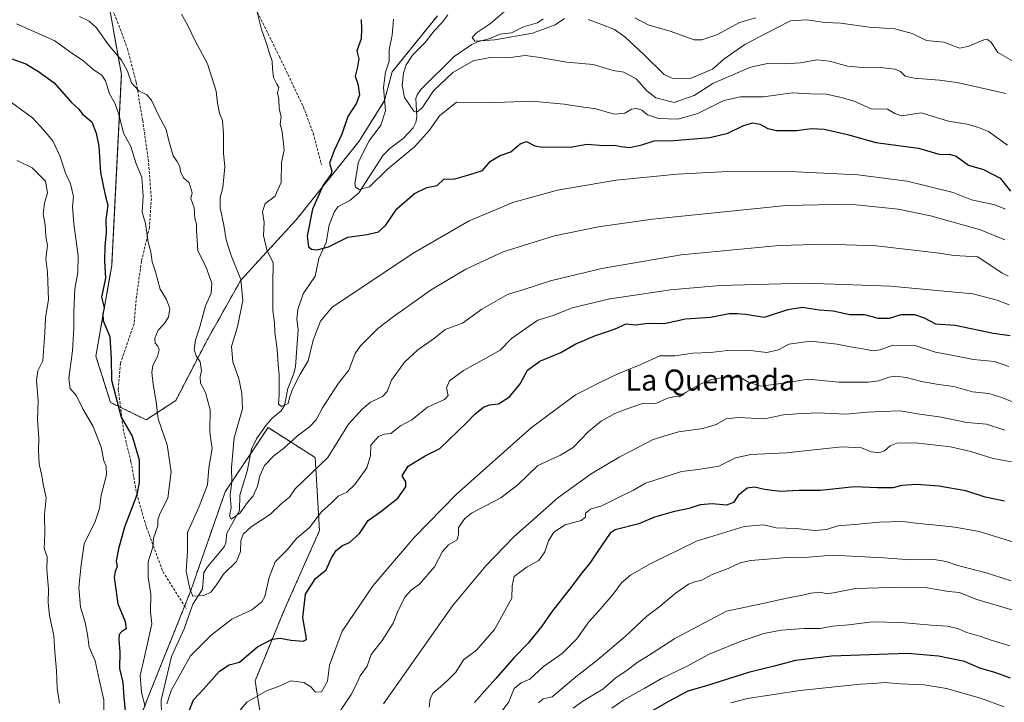
# Model space of a CAD drawing. Units: metres. Extents: x 624629 to 628086, y 4722614 to 4724989.
# Drawn here: x 627154 to 627528, y 4723837 to 4724097 of the extents above; entities that cross this region are included whole.
import ezdxf
from ezdxf.enums import TextEntityAlignment as Align

# ---------------------------------------------------------------- set-up
doc = ezdxf.new("R2010")
doc.units = ezdxf.units.M
doc.header["$MEASUREMENT"] = 0
doc.linetypes.add('TRAZOS', pattern=[0.75, 0.5, -0.25])
doc.linetypes.add('TRAZOSX2', pattern=[1.5, 1, -0.5])
for name, color, linetype, lineweight in [('Arbolado forestal', 92, 'TRAZOS', 0), ('Arbolado forestal CxS', 92, 'Continuous', 0), ('Corriente natural lineal', 142, 'Continuous', 13), ('Curva de nivel maestra', 36, 'Continuous', 30), ('Curva de nivel normal', 36, 'Continuous', 0), ('Senda', 19, 'TRAZOSX2', 0), ('Texto cartográfico', 19, 'Continuous', 0)]:
    doc.layers.add(name, color=color, linetype=linetype, lineweight=lineweight)
doc.styles.add('Arial', font='arial.ttf', dxfattribs={"height": 0.2})

# ---------------------------------------------------------------- blocks, each defined once
blk = doc.blocks.new('*U169')
at = {"layer": 'Curva de nivel normal', "color": 36, "linetype": 'Continuous', "lineweight": 0}
blk.add_polyline3d([(627531.84, 4723872.24, 815), (627517.27, 4723876.56, 815), (627511.12, 4723879.06, 815), (627506.89, 4723879.5, 815), (627498.08, 4723881.02, 815), (627489.2, 4723881.14, 815), (627471.52, 4723880.66, 815), (627463.21, 4723878.97, 815), (627460.54, 4723878.66, 815), (627458.21, 4723879.27, 815), (627454.64, 4723878.86, 815), (627450.95, 4723877.92, 815), (627445.94, 4723877.13, 815), (627436.92, 4723875.08, 815), (627422.54, 4723871.96, 815), (627402.88, 4723861.58, 815), (627393.55, 4723855.47, 815), (627388.59, 4723852.43, 815), (627384.7, 4723849.42, 815), (627380.59, 4723846.76, 815), (627375.57, 4723842.4, 815), (627367.87, 4723837.77, 815), (627364.26, 4723835.18, 815)], dxfattribs=at)
blk = doc.blocks.new('*U173')
at = {"layer": 'Curva de nivel normal', "color": 36, "linetype": 'Continuous', "lineweight": 0}
for points in [[(627529.81, 4723965.07, 780), (627524.38, 4723966.98, 780), (627516.4, 4723967.66, 780), (627508.01, 4723969.41, 780), (627501.98, 4723970.54, 780), (627494.26, 4723973.04, 780), (627485.8, 4723973.15, 780), (627480.93, 4723971.42, 780), (627478.2, 4723971.04, 780), (627474.37, 4723971.74, 780), (627469.61, 4723972.48, 780), (627464.54, 4723973.51, 780), (627454.45, 4723974.67, 780), (627446.18, 4723973.51, 780), (627442.28, 4723971.35, 780), (627437.87, 4723970.42, 780), (627430.54, 4723971.21, 780), (627422.87, 4723971.14, 780), (627416.42, 4723970.41, 780), (627409.72, 4723970.07, 780), (627402.91, 4723969.16, 780), (627397.15, 4723969.05, 780), (627390.03, 4723965.77, 780), (627381.22, 4723962.26, 780), (627373.88, 4723958.76, 780), (627365.15, 4723954.34, 780), (627348.28, 4723941.69, 780), (627319.91, 4723916.48, 780), (627303.8, 4723899.99, 780), (627288.29, 4723881.72, 780), (627276.44, 4723864.46, 780), (627271.64, 4723851.48, 780), (627270.82, 4723845.38, 780), (627268.63, 4723841.32, 780), (627266.31, 4723841.16, 780), (627264.5, 4723843.19, 780), (627261.9, 4723844.88, 780), (627256.97, 4723845.52, 780), (627252.84, 4723843.56, 780), (627247.7, 4723841.73, 780), (627240.25, 4723837.38, 780), (627235.04, 4723831.19, 780)], [(627185.91, 4723834.23, 780), (627185.83, 4723838.28, 780), (627184.03, 4723845.98, 780), (627182.6, 4723853.16, 780), (627180.31, 4723858.35, 780), (627179.65, 4723863.08, 780), (627178.73, 4723867.76, 780), (627176.94, 4723873.5, 780), (627176.4, 4723880.96, 780), (627177.19, 4723889.6, 780), (627178.43, 4723897.61, 780), (627182.59, 4723906.1, 780), (627184.18, 4723910.99, 780), (627184.81, 4723916.1, 780), (627186.86, 4723923.85, 780), (627186.78, 4723927.19, 780), (627185.9, 4723929.13, 780), (627184.84, 4723934.4, 780), (627181.76, 4723942.19, 780), (627177.86, 4723948.9, 780), (627175.53, 4723953.9, 780), (627173.02, 4723956.66, 780), (627172.5, 4723960.65, 780), (627174, 4723970.99, 780), (627174.17, 4723975.47, 780), (627174.49, 4723979.53, 780), (627174.41, 4723985.83, 780), (627174.87, 4723994.53, 780), (627176.02, 4724000.81, 780), (627176.11, 4724007.13, 780), (627174.48, 4724019.33, 780), (627174.01, 4724025.96, 780), (627174.28, 4724029.68, 780), (627173.24, 4724034.56, 780), (627171.29, 4724038.53, 780), (627169.32, 4724044.9, 780), (627166.45, 4724050.83, 780), (627162.96, 4724055.07, 780), (627158.78, 4724059.62, 780), (627147.96, 4724067.47, 780)]]:
    blk.add_polyline3d(points, dxfattribs=at)
blk = doc.blocks.new('*U177')
at = {"layer": 'Curva de nivel normal', "color": 36, "linetype": 'Continuous', "lineweight": 0}
blk.add_polyline3d([(627530.86, 4723928.76, 795), (627523.87, 4723930.04, 795), (627515.4, 4723932.73, 795), (627507.62, 4723934.45, 795), (627494.38, 4723936.03, 795), (627487.24, 4723935.95, 795), (627484.72, 4723934.88, 795), (627482.58, 4723933, 795), (627480.39, 4723932.17, 795), (627477.51, 4723932.59, 795), (627473.88, 4723934.15, 795), (627466.43, 4723934.45, 795), (627445.21, 4723932.25, 795), (627431.83, 4723931.56, 795), (627425.94, 4723930.3, 795), (627419.58, 4723927.18, 795), (627411.82, 4723925.86, 795), (627405.37, 4723925.09, 795), (627391.69, 4723920.65, 795), (627387.2, 4723918.02, 795), (627381.98, 4723915.49, 795), (627375.21, 4723912.01, 795), (627370.85, 4723910.82, 795), (627368.95, 4723909.22, 795), (627368.88, 4723907.71, 795), (627367.29, 4723906.51, 795), (627361.16, 4723904.85, 795), (627356.91, 4723902.03, 795), (627354.92, 4723898.8, 795), (627353.54, 4723894.58, 795), (627351.2, 4723891.33, 795), (627346.76, 4723888.81, 795), (627341.84, 4723885.18, 795), (627341.1, 4723881.63, 795), (627340.93, 4723876.98, 795), (627334.29, 4723865.07, 795), (627327.45, 4723857.17, 795), (627322.56, 4723853.47, 795), (627319.65, 4723848.86, 795), (627316.7, 4723845.86, 795), (627313.77, 4723843.26, 795), (627310.98, 4723840.98, 795), (627309.88, 4723838.77, 795), (627309.47, 4723835.51, 795)], dxfattribs=at)
blk = doc.blocks.new('*U185')
at = {"layer": 'Curva de nivel normal', "color": 36, "linetype": 'Continuous', "lineweight": 0}
for points in [[(627533.34, 4723950.76, 785), (627527.2, 4723953.32, 785), (627522.24, 4723954.79, 785), (627516.03, 4723955.42, 785), (627508.98, 4723957.46, 785), (627503.16, 4723958.25, 785), (627496.69, 4723959.34, 785), (627490.86, 4723960.85, 785), (627486.86, 4723961.34, 785), (627484.2, 4723961, 785), (627480.49, 4723959.59, 785), (627476.38, 4723959.04, 785), (627465.21, 4723959.1, 785), (627453.54, 4723960.27, 785), (627444.21, 4723958.67, 785), (627435.54, 4723957.6, 785), (627430.86, 4723959.12, 785), (627427.87, 4723960.93, 785), (627422.54, 4723961.17, 785), (627416.87, 4723960.07, 785), (627412.21, 4723958.2, 785), (627407.21, 4723955.35, 785), (627404.65, 4723953.56, 785), (627402.98, 4723953.61, 785), (627400.17, 4723952.99, 785), (627395.61, 4723951.01, 785), (627390.28, 4723950.9, 785), (627384.42, 4723948.83, 785), (627380.1, 4723947.17, 785), (627374.9, 4723944.27, 785), (627370.12, 4723940.32, 785), (627364.25, 4723934.22, 785), (627359.39, 4723931.32, 785), (627350.88, 4723927.35, 785), (627343.22, 4723920.02, 785), (627336.77, 4723915.11, 785), (627325.62, 4723909.22, 785), (627323.05, 4723907.19, 785), (627320.63, 4723903.81, 785), (627320.72, 4723901.14, 785), (627320.12, 4723899.16, 785), (627316.93, 4723897.28, 785), (627314.53, 4723894.69, 785), (627311.52, 4723888.86, 785), (627305.83, 4723882.3, 785), (627302.64, 4723879.95, 785), (627300.32, 4723877.28, 785), (627297.48, 4723871.64, 785), (627295.81, 4723867.48, 785), (627291.6, 4723860.82, 785), (627287.5, 4723855.48, 785), (627286, 4723851.15, 785), (627283.3, 4723847.46, 785), (627282.14, 4723844.7, 785), (627279.88, 4723840.28, 785), (627275.31, 4723833.51, 785)], [(627168.96, 4723837.05, 785), (627168.11, 4723842.74, 785), (627167.92, 4723849.38, 785), (627167.25, 4723856.59, 785), (627166.8, 4723862.63, 785), (627165.17, 4723870.4, 785), (627164.68, 4723875.27, 785), (627164.82, 4723880.39, 785), (627164.25, 4723887.75, 785), (627164.37, 4723892.69, 785), (627163.25, 4723895.81, 785), (627163.4, 4723901.47, 785), (627163.33, 4723908.79, 785), (627163.9, 4723915.06, 785), (627162.8, 4723920.36, 785), (627162.35, 4723923.58, 785), (627161.32, 4723927.88, 785), (627160.99, 4723933.08, 785), (627161.14, 4723937.82, 785), (627160.69, 4723944.77, 785), (627160.9, 4723952.12, 785), (627160.33, 4723959.59, 785), (627160.78, 4723963.38, 785), (627162.67, 4723967.16, 785), (627163.44, 4723977.86, 785), (627163.71, 4723983.64, 785), (627164.8, 4723990.44, 785), (627164.4, 4724000.88, 785), (627163.78, 4724005.98, 785), (627164.47, 4724011.02, 785), (627163.82, 4724014.49, 785), (627163.56, 4724018.94, 785), (627162.85, 4724023.12, 785), (627163.26, 4724027.12, 785), (627164.46, 4724031.14, 785), (627163.67, 4724035.56, 785), (627158.6, 4724040.66, 785), (627152.91, 4724043.36, 785)]]:
    blk.add_polyline3d(points, dxfattribs=at)
blk = doc.blocks.new('*U187')
at = {"layer": 'Curva de nivel normal', "color": 36, "linetype": 'Continuous', "lineweight": 0}
blk.add_polyline3d([(627528.31, 4723940.79, 790), (627521.32, 4723943.07, 790), (627513.82, 4723943.72, 790), (627504.17, 4723945.76, 790), (627496.04, 4723946.9, 790), (627488.55, 4723948.18, 790), (627481.62, 4723947.97, 790), (627475.98, 4723947.72, 790), (627467.87, 4723946.9, 790), (627457.21, 4723947.48, 790), (627449.23, 4723947, 790), (627444.19, 4723946.71, 790), (627436.95, 4723945.21, 790), (627427.02, 4723945.68, 790), (627422.35, 4723945.15, 790), (627418.57, 4723942.97, 790), (627413.56, 4723941.43, 790), (627404.24, 4723940.26, 790), (627394.69, 4723937.34, 790), (627385.45, 4723932.48, 790), (627381.77, 4723930.58, 790), (627371.07, 4723924.21, 790), (627358.46, 4723915.07, 790), (627341.64, 4723900.26, 790), (627331.11, 4723889.28, 790), (627318.4, 4723874.04, 790), (627292.11, 4723836.72, 790)], dxfattribs=at)
blk = doc.blocks.new('*U199')
at = {"layer": 'Curva de nivel normal', "color": 36, "linetype": 'Continuous', "lineweight": 0}
blk.add_polyline3d([(627530.67, 4723883.52, 810), (627521.26, 4723886.6, 810), (627510.43, 4723889.41, 810), (627506.07, 4723890.9, 810), (627501.5, 4723891.62, 810), (627492.56, 4723891.52, 810), (627482.2, 4723892.33, 810), (627462.78, 4723893.33, 810), (627453.73, 4723892.59, 810), (627445.4, 4723892.46, 810), (627439.54, 4723891.86, 810), (627431.8, 4723891.29, 810), (627427.75, 4723890.38, 810), (627423.17, 4723888.28, 810), (627417.05, 4723885.98, 810), (627412.94, 4723883.63, 810), (627410.81, 4723883.34, 810), (627408.05, 4723882.31, 810), (627402.99, 4723878.75, 810), (627397.13, 4723873.81, 810), (627392.31, 4723870.06, 810), (627383.99, 4723862.34, 810), (627373.3, 4723853.19, 810), (627365.21, 4723847.08, 810), (627356.27, 4723839.49, 810), (627352.9, 4723838.61, 810), (627351.03, 4723837.21, 810)], dxfattribs=at)
blk = doc.blocks.new('*U200')
at = {"layer": 'Curva de nivel normal', "color": 36, "linetype": 'Continuous', "lineweight": 0}
blk.add_polyline3d([(627530.18, 4723858.77, 820), (627523.17, 4723861.01, 820), (627519.17, 4723862.43, 820), (627513.9, 4723863.9, 820), (627510.32, 4723865.36, 820), (627506.4, 4723866.32, 820), (627500.35, 4723866.67, 820), (627488.92, 4723867.75, 820), (627477.96, 4723867.94, 820), (627469.06, 4723866.87, 820), (627462.87, 4723866.35, 820), (627458.19, 4723865.44, 820), (627451.87, 4723865.36, 820), (627443.32, 4723864.76, 820), (627436.76, 4723863.53, 820), (627428.12, 4723860.64, 820), (627415.94, 4723855.66, 820), (627407.34, 4723851.02, 820), (627397.83, 4723846.45, 820), (627391.55, 4723842.73, 820), (627383.55, 4723838.33, 820), (627379, 4723835.15, 820)], dxfattribs=at)
blk = doc.blocks.new('*U201')
at = {"layer": 'Curva de nivel normal', "color": 36, "linetype": 'Continuous', "lineweight": 0}
blk.add_polyline3d([(627539.94, 4723895.66, 805), (627518.54, 4723902.25, 805), (627509.27, 4723903.9, 805), (627503.64, 4723904.58, 805), (627495.56, 4723905.3, 805), (627489.54, 4723906.16, 805), (627480.53, 4723905.84, 805), (627471.2, 4723904.92, 805), (627464.87, 4723904.46, 805), (627460.54, 4723903.07, 805), (627455.98, 4723902.72, 805), (627448.96, 4723903.45, 805), (627441.38, 4723903.64, 805), (627436.56, 4723904.83, 805), (627429.21, 4723904.19, 805), (627411.17, 4723898.68, 805), (627393.48, 4723890.03, 805), (627386.08, 4723885.7, 805), (627382.64, 4723882.81, 805), (627379.46, 4723878.47, 805), (627374.07, 4723872.1, 805), (627370.22, 4723867.96, 805), (627365.64, 4723861.54, 805), (627360.07, 4723855.92, 805), (627353.02, 4723851, 805), (627347.76, 4723846.15, 805), (627344.46, 4723844.76, 805), (627341.86, 4723842.56, 805), (627339.77, 4723837.52, 805), (627335.42, 4723831.59, 805)], dxfattribs=at)
blk = doc.blocks.new('*U205')
at = {"layer": 'Curva de nivel maestra', "color": 36, "linetype": 'Continuous', "lineweight": 30}
blk.add_polyline3d([(627528.16, 4723913.78, 800), (627520.86, 4723915.31, 800), (627513.53, 4723917.82, 800), (627503.2, 4723919.54, 800), (627494.86, 4723920.14, 800), (627489.2, 4723919.76, 800), (627485.79, 4723918.9, 800), (627479.9, 4723918.9, 800), (627471.13, 4723919.3, 800), (627458.21, 4723917.91, 800), (627450.21, 4723917.85, 800), (627442.87, 4723917.56, 800), (627436.93, 4723918.24, 800), (627433.12, 4723919.22, 800), (627430.34, 4723918.73, 800), (627427.02, 4723915.99, 800), (627425.19, 4723913.39, 800), (627422.52, 4723912.32, 800), (627417.03, 4723912.88, 800), (627412.55, 4723912.44, 800), (627408.21, 4723911.02, 800), (627402.22, 4723909.8, 800), (627395.2, 4723907.76, 800), (627389.17, 4723905.28, 800), (627380.2, 4723902.96, 800), (627378.37, 4723901.73, 800), (627373.63, 4723894.82, 800), (627370.61, 4723890.21, 800), (627367.7, 4723886.76, 800), (627363.42, 4723881.04, 800), (627355.98, 4723871.63, 800), (627352.31, 4723866.31, 800), (627347.21, 4723859.88, 800), (627341.87, 4723854.4, 800), (627334.92, 4723846.34, 800), (627330.54, 4723841.64, 800), (627326.8, 4723837.29, 800)], dxfattribs=at)

msp = doc.modelspace()

# ---------------------------------------------------------------- linework, layer by layer
at = {"layer": 'Arbolado forestal', "color": 92, "linetype": 'TRAZOS', "lineweight": 0}
for points in [[(627187.59, 4724103.78, 760.83), (627192.52, 4724076.09, 766.71), (627188.85, 4724003.52, 773.89), (627182.84, 4723969.02, 776.63), (627188.42, 4723951.38, 775.87), (627192.22, 4723949.53, 774.47), (627201.96, 4723944.78, 772.09), (627213.19, 4723952.09, 767.52), (627225.25, 4723975.32, 763.59), (627237.95, 4723997.92, 760.13), (627258.92, 4724020.77, 751.59), (627282.86, 4724050.69, 746.29), (627292.59, 4724066.22, 744.92), (627295.46, 4724077.11, 743.42), (627312.66, 4724098.41, 740.99)], [(627187.59, 4724103.78, 760.83), (627192.52, 4724076.09, 766.71), (627188.85, 4724003.52, 773.89), (627182.84, 4723969.02, 776.63), (627188.42, 4723951.38, 775.87), (627192.22, 4723949.53, 774.47), (627201.96, 4723944.78, 772.09), (627213.19, 4723952.09, 767.52), (627225.25, 4723975.32, 763.59), (627237.95, 4723997.92, 760.13), (627258.92, 4724020.77, 751.59), (627282.86, 4724050.69, 746.29), (627292.59, 4724066.22, 744.92), (627295.46, 4724077.11, 743.42), (627312.66, 4724098.41, 740.99)], [(627186.31, 4723796.63, 777.56), (627202.62, 4723839.05, 769.29), (627216.57, 4723873.94, 765.56), (627218.92, 4723879.83, 764.98), (627231.96, 4723917.35, 760.69), (627241.58, 4723931.79, 757.45), (627248.27, 4723941.82, 757.51), (627266.2, 4723930.4, 762.64), (627267.83, 4723902.67, 771.23), (627254.79, 4723873.3, 772.17), (627243.37, 4723845.57, 778.12), (627246.64, 4723824.36, 785.18)]]:
    msp.add_polyline3d(points, dxfattribs=at)
at = {"layer": 'Arbolado forestal CxS', "color": 92, "linetype": 'Continuous', "lineweight": 0}
for points in [[(627187.23, 4724105.81, 760.42), (627192.52, 4724076.09, 766.71), (627188.85, 4724003.52, 773.89), (627182.84, 4723969.02, 776.63), (627188.42, 4723951.38, 775.87), (627201.96, 4723944.78, 772.09), (627213.19, 4723952.09, 767.52), (627225.25, 4723975.32, 763.59), (627237.95, 4723997.92, 760.13), (627258.92, 4724020.77, 751.59), (627282.86, 4724050.69, 746.29), (627292.59, 4724066.22, 744.92), (627295.46, 4724077.11, 743.42), (627312.66, 4724098.41, 740.99)], [(627312.66, 4724098.41, 740.99), (627295.46, 4724077.11, 743.42), (627292.59, 4724066.22, 744.92), (627282.86, 4724050.69, 746.29), (627258.92, 4724020.77, 751.59), (627237.95, 4723997.92, 760.13), (627225.25, 4723975.32, 763.59), (627213.19, 4723952.09, 767.52), (627201.96, 4723944.78, 772.09), (627188.42, 4723951.38, 775.87), (627182.84, 4723969.02, 776.63), (627188.85, 4724003.52, 773.89), (627192.52, 4724076.09, 766.71), (627187.23, 4724105.81, 760.42)], [(627186.31, 4723796.63, 777.56), (627202.62, 4723839.05, 769.29), (627218.92, 4723879.83, 764.98), (627231.96, 4723917.35, 760.69), (627248.27, 4723941.82, 757.51), (627266.2, 4723930.4, 762.64), (627267.83, 4723902.67, 771.23), (627254.79, 4723873.3, 772.17), (627243.38, 4723845.57, 778.12), (627246.64, 4723824.36, 785.18)], [(627246.64, 4723824.36, 785.18), (627243.38, 4723845.57, 778.12), (627254.79, 4723873.3, 772.17), (627267.83, 4723902.67, 771.23), (627266.2, 4723930.4, 762.64), (627248.27, 4723941.82, 757.51), (627231.96, 4723917.35, 760.69), (627218.92, 4723879.83, 764.98), (627202.62, 4723839.05, 769.29), (627186.31, 4723796.63, 777.56)]]:
    msp.add_polyline3d(points, dxfattribs=at)
at = {"layer": 'Corriente natural lineal', "color": 142, "linetype": 'Continuous', "lineweight": 13}
msp.add_polyline3d([(627207.76, 4723833.01, 769.75), (627207.61, 4723838.19, 769.4), (627211.62, 4723854.74, 767.34), (627216.41, 4723865.25, 766.44), (627219.75, 4723874.71, 765.35), (627223.34, 4723880.4, 764.8), (627223.91, 4723886.71, 764.24), (627225.23, 4723888.92, 764.04), (627231.65, 4723896.48, 761.81), (627232.2, 4723898, 761.44), (627232.61, 4723901.64, 761.32), (627237.44, 4723910.34, 759.63), (627237.62, 4723916.18, 758.81), (627240.33, 4723925.26, 758.3), (627241.93, 4723933.56, 757.34), (627243.92, 4723937.57, 757.58), (627247.51, 4723942.77, 757.07), (627249.87, 4723945.39, 756.68), (627253.21, 4723948.14, 755.48), (627254.49, 4723950.28, 755.23), (627255.76, 4723956.67, 754.32), (627258.08, 4723962.44, 753.58), (627258.76, 4723965.11, 753.18), (627259.74, 4723979.02, 752.04), (627259.25, 4723983.12, 751.5), (627259.59, 4723986.77, 751.49), (627261.69, 4723992.7, 750.74), (627266.17, 4723999.36, 750.02), (627267.55, 4724006.09, 749.91), (627270.37, 4724012.26, 748.77), (627271.55, 4724018.79, 747.55), (627273.35, 4724023.76, 746.84), (627274.8, 4724025.73, 746.65), (627279.43, 4724028.16, 745.97), (627282.82, 4724031.09, 745.06), (627292.02, 4724045.48, 742.66), (627294.54, 4724047.96, 742.54), (627299.7, 4724051.74, 742.55), (627303.4, 4724055.79, 742.12), (627304.43, 4724057.9, 741.72), (627304.78, 4724060.04, 740.89), (627304.4, 4724066.93, 738.74), (627304.9, 4724068.33, 738.46), (627306.37, 4724070.36, 738.07), (627319.03, 4724082.92, 736.27), (627325.76, 4724087.49, 735.71), (627327.89, 4724088.52, 734.93), (627332.66, 4724089.78, 734.92), (627336.34, 4724091.48, 734.5), (627340.81, 4724091.98, 734.06), (627345.33, 4724094.18, 733.28), (627350.67, 4724095.77, 732.74), (627352.91, 4724097.21, 732.51)], dxfattribs=at)
at = {"layer": 'Curva de nivel maestra', "color": 36, "linetype": 'Continuous', "lineweight": 30}
for points in [[(627283.62, 4724097.05, 750), (627283.78, 4724093.28, 750), (627283.65, 4724089.65, 750), (627282, 4724085.12, 750), (627282.85, 4724082, 750), (627282.26, 4724078.95, 750), (627281.35, 4724075.45, 750), (627282.38, 4724072.56, 750), (627283.07, 4724068.38, 750), (627281.93, 4724065.18, 750), (627278.56, 4724060.18, 750), (627276.35, 4724053.36, 750), (627273.46, 4724047.23, 750), (627271.6, 4724042.38, 750), (627272.52, 4724039.3, 750), (627272.09, 4724038.06, 750), (627269.26, 4724034.05, 750), (627265.23, 4724024.94, 750), (627263.17, 4724014.67, 750), (627263.6, 4724010.56, 750), (627264.74, 4724009.63, 750), (627266.94, 4724009.37, 750), (627271.24, 4724010.58, 750), (627278.56, 4724014.2, 750), (627285.89, 4724015.28, 750), (627290.23, 4724016.26, 750), (627292.89, 4724018.71, 750), (627297.23, 4724024.97, 750), (627303.89, 4724030.85, 750), (627308.63, 4724033.16, 750), (627312.51, 4724033.88, 750), (627315.14, 4724036.3, 750), (627319.33, 4724036.42, 750), (627324.64, 4724037.97, 750), (627329.77, 4724039.6, 750), (627332.86, 4724043.09, 750), (627336.55, 4724045.26, 750), (627340.55, 4724046.72, 750), (627344.15, 4724049.74, 750), (627346.54, 4724050.57, 750), (627349.7, 4724049, 750), (627352.56, 4724048.46, 750), (627357.95, 4724048.63, 750), (627363.06, 4724048.41, 750), (627369.62, 4724049.64, 750), (627375.73, 4724049.04, 750), (627380.05, 4724049.24, 750), (627382.42, 4724048.73, 750), (627385.81, 4724048.39, 750), (627390.41, 4724049.36, 750), (627394.98, 4724050.82, 750), (627402.57, 4724051.02, 750), (627416.21, 4724052.18, 750), (627423, 4724053.79, 750), (627428.71, 4724056.62, 750), (627432.41, 4724057.74, 750), (627435.19, 4724057.25, 750), (627438.23, 4724055.54, 750), (627441.56, 4724054.82, 750), (627449.17, 4724054.75, 750), (627454.83, 4724055.5, 750), (627459.7, 4724055.31, 750), (627468.55, 4724053.22, 750), (627479.26, 4724050.18, 750), (627495.54, 4724048.12, 750), (627503.76, 4724045.68, 750), (627507.25, 4724045.84, 750), (627509.84, 4724045.05, 750), (627514.54, 4724041.6, 750), (627520.21, 4724039.96, 750), (627526.56, 4724036.68, 750), (627530.46, 4724031.74, 750)], [(627150.58, 4724082.16, 775), (627156.27, 4724080.14, 775), (627161.01, 4724077.26, 775), (627166.94, 4724072.87, 775), (627173.58, 4724065.4, 775), (627176.33, 4724062.92, 775), (627177.76, 4724061.03, 775), (627181.31, 4724058.12, 775), (627182.89, 4724053.76, 775), (627183.93, 4724048.8, 775), (627184.6, 4724038.8, 775), (627185.64, 4724033.91, 775), (627186.44, 4724029.66, 775), (627187.42, 4724026.4, 775), (627186.68, 4724020.98, 775), (627186.81, 4724015.76, 775), (627186.28, 4724010.89, 775), (627186.18, 4724005.13, 775), (627186.55, 4723998.7, 775), (627184.98, 4723991.4, 775), (627185.94, 4723987.38, 775), (627185.48, 4723985.13, 775), (627185.65, 4723982.46, 775), (627188.09, 4723976.46, 775), (627188.68, 4723967.99, 775), (627188.74, 4723959.91, 775), (627192.51, 4723945.74, 775), (627196.6, 4723938.5, 775), (627199.28, 4723929.52, 775), (627199.27, 4723920.88, 775), (627198.42, 4723916.3, 775), (627193.66, 4723903.96, 775), (627191.49, 4723895.72, 775), (627190.5, 4723891.12, 775), (627190.88, 4723889.05, 775), (627190.13, 4723887.14, 775), (627189.78, 4723884.79, 775), (627191.2, 4723874.75, 775), (627194.02, 4723868.14, 775), (627194.34, 4723865.35, 775), (627192.74, 4723864.28, 775), (627191.66, 4723863.15, 775), (627191.53, 4723861.29, 775), (627191.89, 4723856.47, 775), (627191.8, 4723850.23, 775), (627193.07, 4723844.94, 775), (627193.48, 4723839.2, 775), (627194.11, 4723833.02, 775)], [(627216.29, 4723828.87, 775), (627219.9, 4723838.25, 775), (627223.78, 4723842.37, 775), (627229.78, 4723849.17, 775), (627233.44, 4723851.55, 775), (627237.37, 4723852.59, 775), (627244.24, 4723858.4, 775), (627249.9, 4723861.34, 775), (627252.9, 4723861.74, 775), (627256.9, 4723860.94, 775), (627261.68, 4723860.58, 775), (627262.84, 4723861.25, 775), (627262.74, 4723862.35, 775), (627261.48, 4723869.48, 775), (627262.55, 4723878.47, 775), (627266.34, 4723884.47, 775), (627270.33, 4723887.76, 775), (627272.34, 4723892.29, 775), (627274.17, 4723895.13, 775), (627276.53, 4723897.01, 775), (627279.28, 4723898.08, 775), (627283.08, 4723901.53, 775), (627286.28, 4723906.48, 775), (627291.12, 4723909.86, 775), (627297.66, 4723915.03, 775), (627300.7, 4723919.24, 775), (627300.59, 4723921.24, 775), (627299.27, 4723923.47, 775), (627301.48, 4723927.2, 775), (627308.05, 4723931.05, 775), (627313.59, 4723933.83, 775), (627323.89, 4723943.73, 775), (627326.89, 4723946.98, 775), (627330.13, 4723949.54, 775), (627332.39, 4723950.43, 775), (627335.86, 4723950.88, 775), (627340.01, 4723953.56, 775), (627344.11, 4723958.49, 775), (627346.88, 4723963.62, 775), (627351.55, 4723967.1, 775), (627359.55, 4723970.37, 775), (627365.25, 4723973.67, 775), (627372.69, 4723976.87, 775), (627379.92, 4723979.25, 775), (627384.41, 4723981.28, 775), (627387.98, 4723980.86, 775), (627392.74, 4723981.48, 775), (627398.88, 4723981.43, 775), (627406.93, 4723983.19, 775), (627416.41, 4723983.87, 775), (627423.59, 4723985.21, 775), (627426.6, 4723985.23, 775), (627429.76, 4723984.9, 775), (627436.99, 4723983.82, 775), (627445.8, 4723986.76, 775), (627451.27, 4723987.61, 775), (627457.87, 4723986.59, 775), (627463.07, 4723986.24, 775), (627469.35, 4723984.88, 775), (627474.87, 4723984.78, 775), (627480.23, 4723983.43, 775), (627484.53, 4723983.44, 775), (627488.86, 4723984.87, 775), (627494, 4723984.81, 775), (627497.64, 4723983.54, 775), (627501.96, 4723981.23, 775), (627509.5, 4723980.72, 775), (627523.98, 4723977.72, 775), (627530.31, 4723976.86, 775)], [(627530.53, 4723846.56, 825), (627524.53, 4723848.74, 825), (627518.82, 4723850.38, 825), (627513.04, 4723852.82, 825), (627503.09, 4723854.88, 825), (627491.29, 4723855.91, 825), (627462.45, 4723854.94, 825), (627448.82, 4723853.23, 825), (627440.63, 4723851.12, 825), (627430.89, 4723848.71, 825), (627415.29, 4723843.79, 825), (627407.88, 4723841.54, 825), (627400.77, 4723837.75, 825), (627394.3, 4723834.17, 825)]]:
    msp.add_polyline3d(points, dxfattribs=at)
at = {"layer": 'Curva de nivel normal', "color": 36, "linetype": 'Continuous', "lineweight": 0}
for points in [[(627528.58, 4724024.83, 755), (627524.46, 4724026.58, 755), (627515.7, 4724028.38, 755), (627508.63, 4724031.18, 755), (627491.16, 4724035.59, 755), (627472.49, 4724037.91, 755), (627449.18, 4724039.14, 755), (627423.04, 4724039.2, 755), (627403.75, 4724038.23, 755), (627380.58, 4724035.85, 755), (627358.29, 4724032.09, 755), (627341.3, 4724027.43, 755), (627324.68, 4724020.4, 755), (627303.67, 4724008.34, 755), (627272.63, 4723987.59, 755), (627268.16, 4723982.33, 755), (627265.38, 4723975.01, 755), (627263.5, 4723967.24, 755), (627260.54, 4723962.08, 755), (627257.57, 4723956.42, 755), (627256.47, 4723953.16, 755), (627255.9, 4723950.93, 755), (627253.34, 4723949.84, 755), (627252.23, 4723950.79, 755), (627252.52, 4723954.39, 755), (627252.54, 4723961.8, 755), (627252.08, 4723965.8, 755), (627251.75, 4723971.46, 755), (627250.85, 4723978.17, 755), (627250.73, 4723981.72, 755), (627250.14, 4723986.53, 755), (627250.12, 4723996.46, 755), (627250.26, 4724004.46, 755), (627247.84, 4724009.46, 755), (627246.5, 4724014.9, 755), (627246.8, 4724019.77, 755), (627246.12, 4724024.01, 755), (627247.2, 4724026.98, 755), (627250.87, 4724029.67, 755), (627253.27, 4724035.05, 755), (627253.37, 4724042.58, 755), (627254.37, 4724047.38, 755), (627253.7, 4724054.37, 755), (627252.94, 4724057.16, 755), (627253.21, 4724060.1, 755), (627252.54, 4724063.07, 755), (627252.39, 4724066.73, 755), (627251.84, 4724069.18, 755), (627252.44, 4724071.19, 755), (627251.56, 4724072.44, 755), (627250.38, 4724074.93, 755), (627249.94, 4724078.22, 755), (627249.89, 4724081.15, 755), (627248.79, 4724084.08, 755), (627247.86, 4724087.48, 755), (627245.82, 4724093.25, 755), (627243.65, 4724101.83, 755)], [(627360.96, 4724097.37, 735), (627357.38, 4724094.92, 735), (627348.84, 4724091.82, 735), (627334.43, 4724089.27, 735), (627326.94, 4724088.79, 735), (627325.92, 4724090.22, 735), (627327.48, 4724091.99, 735), (627332.82, 4724095.53, 735), (627339.08, 4724100.78, 735)], [(627176.58, 4724098.16, 765), (627180.25, 4724096.38, 765), (627183.07, 4724093.8, 765), (627187.66, 4724087.4, 765), (627192.58, 4724081.52, 765), (627194.86, 4724077.3, 765), (627196.4, 4724072.95, 765), (627199.12, 4724069.89, 765), (627202.18, 4724068.41, 765), (627204, 4724066.3, 765), (627206.53, 4724060.88, 765), (627209.57, 4724055.18, 765), (627210.42, 4724051.4, 765), (627212.24, 4724045.12, 765), (627213.8, 4724043.04, 765), (627214.78, 4724041.17, 765), (627215.05, 4724039.2, 765), (627216.19, 4724036.74, 765), (627218.33, 4724034.85, 765), (627219.38, 4724031.12, 765), (627218.89, 4724028.88, 765), (627220.14, 4724025.34, 765), (627220.43, 4724021.45, 765), (627221.08, 4724019.12, 765), (627221.1, 4724016.95, 765), (627221.54, 4724009, 765), (627224.59, 4724003.12, 765), (627226.96, 4723996.78, 765), (627226.66, 4723992.95, 765), (627224.5, 4723988.13, 765), (627222.32, 4723980.11, 765), (627220.67, 4723975.04, 765), (627220.22, 4723971.44, 765), (627220.95, 4723969.13, 765), (627222.48, 4723966.8, 765), (627222.94, 4723963.46, 765), (627222.43, 4723961.08, 765), (627222.65, 4723958.7, 765), (627224.55, 4723955.18, 765), (627226.26, 4723948.57, 765), (627226.1, 4723940.47, 765), (627226.49, 4723937.14, 765), (627227.1, 4723933.93, 765), (627225.82, 4723926.53, 765), (627225.32, 4723920.07, 765), (627222.1, 4723911.78, 765), (627217.71, 4723901.95, 765), (627217.69, 4723894.65, 765), (627217.2, 4723887.19, 765), (627218.56, 4723880.49, 765), (627219.66, 4723877.67, 765), (627223.9, 4723877.93, 765), (627226.53, 4723879.25, 765), (627228.42, 4723881.63, 765), (627231.31, 4723886.09, 765), (627236.24, 4723890.86, 765), (627237.81, 4723894.74, 765), (627237.94, 4723898.74, 765), (627238.77, 4723901.32, 765), (627241.87, 4723904.03, 765), (627249.2, 4723908.86, 765), (627253.26, 4723912.81, 765), (627256.44, 4723915.42, 765), (627258.59, 4723918.56, 765), (627270.97, 4723930.43, 765), (627278.86, 4723943.11, 765), (627284.01, 4723948.8, 765), (627287.23, 4723951.55, 765), (627291.74, 4723953.6, 765), (627293.56, 4723955.56, 765), (627295.18, 4723959.84, 765), (627300.17, 4723966.65, 765), (627305.23, 4723971.35, 765), (627311.56, 4723975.8, 765), (627315.56, 4723979.12, 765), (627322.23, 4723981.54, 765), (627329.56, 4723986.89, 765), (627339.27, 4723992.46, 765), (627345.15, 4723994.15, 765), (627355.67, 4723997.65, 765), (627375.14, 4724002.3, 765), (627405.29, 4724007.56, 765), (627442.5, 4724011.1, 765), (627460.73, 4724011.53, 765), (627479.47, 4724010.9, 765), (627503.49, 4724008.12, 765), (627509, 4724007.2, 765), (627518.11, 4724006.71, 765), (627527.36, 4724000.54, 765), (627529.53, 4723999.45, 765)], [(627215.44, 4724099.04, 760), (627217.66, 4724094.94, 760), (627220.48, 4724089.12, 760), (627225.23, 4724080.11, 760), (627228.54, 4724069.7, 760), (627229.06, 4724065.18, 760), (627229.89, 4724061.45, 760), (627230.94, 4724058.62, 760), (627231.41, 4724053.55, 760), (627231.36, 4724046.24, 760), (627231.9, 4724040.97, 760), (627231.15, 4724033.12, 760), (627230.04, 4724029.3, 760), (627230.03, 4724025.38, 760), (627231.46, 4724018.75, 760), (627232.32, 4724013.17, 760), (627234.24, 4724007.21, 760), (627238, 4723998.11, 760), (627238.75, 4723990.19, 760), (627236.66, 4723980.1, 760), (627234.42, 4723972.66, 760), (627234.9, 4723966.84, 760), (627237.17, 4723960.41, 760), (627238.38, 4723954.94, 760), (627238.59, 4723948.96, 760), (627235.35, 4723937.89, 760), (627234.34, 4723926.67, 760), (627234.52, 4723921.16, 760), (627233.82, 4723916.03, 760), (627234.24, 4723911.4, 760), (627233.61, 4723908.16, 760), (627234.28, 4723906.95, 760), (627237.68, 4723909.42, 760), (627240.47, 4723913.3, 760), (627242.57, 4723915.82, 760), (627244.3, 4723919.56, 760), (627245.18, 4723923.51, 760), (627246.97, 4723927.35, 760), (627250.42, 4723931.11, 760), (627254.15, 4723933.88, 760), (627259.42, 4723938.66, 760), (627264.06, 4723942.07, 760), (627266.56, 4723944.75, 760), (627268.96, 4723949.32, 760), (627275.11, 4723958.72, 760), (627279, 4723963.7, 760), (627281.4, 4723970.05, 760), (627283.4, 4723972.97, 760), (627289.6, 4723979.13, 760), (627290.07, 4723979.51, 760), (627295.8, 4723983.95, 760), (627310.33, 4723994.2, 760), (627323.42, 4724002.01, 760), (627337.64, 4724008.62, 760), (627357.13, 4724014.71, 760), (627373.9, 4724018.13, 760), (627394.37, 4724021.14, 760), (627445.22, 4724026.29, 760), (627469.47, 4724026.84, 760), (627487.77, 4724024.9, 760), (627500.1, 4724022.37, 760), (627519.07, 4724017, 760), (627528.3, 4724013.23, 760)], [(627529.36, 4724049.28, 745), (627522.08, 4724054.43, 745), (627518.3, 4724055.94, 745), (627514, 4724057.15, 745), (627506.9, 4724058.38, 745), (627496.53, 4724061.56, 745), (627489.22, 4724060.42, 745), (627486.5, 4724061.3, 745), (627483.68, 4724062.96, 745), (627477.5, 4724063.09, 745), (627471.02, 4724065.96, 745), (627466.17, 4724067.34, 745), (627460.49, 4724068.63, 745), (627454.53, 4724068.76, 745), (627447.45, 4724069.09, 745), (627436.6, 4724067.66, 745), (627427.88, 4724067.56, 745), (627421.46, 4724066.23, 745), (627411.58, 4724061.21, 745), (627404.09, 4724059.14, 745), (627396.68, 4724059.34, 745), (627392.46, 4724060.81, 745), (627390.3, 4724062.55, 745), (627388.5, 4724063.17, 745), (627386.48, 4724062.94, 745), (627383.95, 4724061.37, 745), (627379.82, 4724061.06, 745), (627372.88, 4724063.09, 745), (627366.54, 4724063.92, 745), (627360.82, 4724064.8, 745), (627348.55, 4724065.9, 745), (627334.88, 4724065.41, 745), (627319.89, 4724065.6, 745), (627313.46, 4724060.43, 745), (627309.6, 4724054.95, 745), (627303.96, 4724048.57, 745), (627293.68, 4724040.08, 745), (627286.89, 4724033.34, 745), (627282.91, 4724032.32, 745), (627281.47, 4724033.31, 745), (627281.23, 4724034.69, 745), (627282.68, 4724042.82, 745), (627286.7, 4724050.87, 745), (627291.16, 4724056.81, 745), (627292.87, 4724062.31, 745), (627292.17, 4724071.2, 745), (627292.95, 4724076.97, 745), (627294.26, 4724081.12, 745), (627294.32, 4724085.45, 745), (627295.43, 4724091.11, 745), (627295.91, 4724097.11, 745)], [(627528.72, 4724068.82, 740), (627515.31, 4724071.9, 740), (627510.11, 4724073.07, 740), (627503.46, 4724073.96, 740), (627493.91, 4724074.66, 740), (627490.46, 4724075.41, 740), (627488.68, 4724077.19, 740), (627486.46, 4724078.11, 740), (627480.91, 4724078.81, 740), (627475.46, 4724078.68, 740), (627468.5, 4724079.31, 740), (627461.63, 4724081.18, 740), (627456.89, 4724081.66, 740), (627450.69, 4724080.51, 740), (627444.46, 4724080.12, 740), (627438.06, 4724080.26, 740), (627431.71, 4724078.87, 740), (627417.3, 4724072.73, 740), (627410.27, 4724068.1, 740), (627402.59, 4724065.47, 740), (627395.72, 4724067.19, 740), (627392.26, 4724069.82, 740), (627388.28, 4724074.26, 740), (627383.45, 4724076.95, 740), (627379.46, 4724077.59, 740), (627371.84, 4724079.86, 740), (627361.88, 4724080.75, 740), (627350.88, 4724082.64, 740), (627346.03, 4724083.36, 740), (627339.48, 4724082.48, 740), (627332.7, 4724082.58, 740), (627326.22, 4724081.28, 740), (627318.56, 4724076.89, 740), (627311.23, 4724069.94, 740), (627306.8, 4724063.42, 740), (627304.77, 4724061.71, 740), (627303.67, 4724062.12, 740), (627300.1, 4724067.33, 740), (627299.24, 4724071.95, 740), (627299.74, 4724076.62, 740), (627300.75, 4724079.75, 740), (627303.23, 4724083.39, 740), (627308.04, 4724088.24, 740), (627311.47, 4724092.72, 740), (627314.37, 4724095.76, 740), (627316.56, 4724098.8, 740)], [(627530.98, 4724081.38, 735), (627525.69, 4724084.49, 735), (627522.95, 4724088.53, 735), (627521.52, 4724089.5, 735), (627520.32, 4724089.24, 735), (627514.66, 4724086.91, 735), (627511.24, 4724086.17, 735), (627508.49, 4724087.08, 735), (627505.14, 4724088.4, 735), (627498.5, 4724089.08, 735), (627493.05, 4724091.64, 735), (627486.5, 4724093.41, 735), (627476.7, 4724094.12, 735), (627465.97, 4724095.64, 735), (627459.92, 4724095.82, 735), (627453.04, 4724096.93, 735), (627446.92, 4724096.47, 735), (627440.87, 4724093.49, 735), (627429.54, 4724087.46, 735), (627421.54, 4724081.94, 735), (627417.21, 4724078.13, 735), (627408.49, 4724074.42, 735), (627401.83, 4724074.72, 735), (627398.8, 4724076.07, 735), (627391.07, 4724083.64, 735), (627383.89, 4724090.45, 735), (627379.91, 4724093.2, 735), (627374.79, 4724095.29, 735), (627369.99, 4724096.95, 735)], [(627433.65, 4724097.63, 730), (627427.48, 4724095.86, 730), (627418.87, 4724091.15, 730), (627413.14, 4724089.23, 730), (627410.28, 4724089.26, 730), (627401.1, 4724092.53, 730), (627392.99, 4724094.81, 730), (627387.74, 4724097.63, 730)], [(627201.52, 4723835.8, 770), (627200.23, 4723841.14, 770), (627199.63, 4723847.54, 770), (627201.36, 4723854.61, 770), (627203.09, 4723862.67, 770), (627204.13, 4723867.24, 770), (627203.65, 4723871.74, 770), (627203.73, 4723878.51, 770), (627202.74, 4723884.99, 770), (627202.7, 4723890.83, 770), (627204.5, 4723896.4, 770), (627204.78, 4723899.81, 770), (627206.34, 4723904.41, 770), (627206.38, 4723906.74, 770), (627207.18, 4723908.96, 770), (627210.14, 4723914.92, 770), (627211.5, 4723924.96, 770), (627209.98, 4723935.32, 770), (627206.53, 4723945.17, 770), (627205.72, 4723951.59, 770), (627204.56, 4723958.28, 770), (627204.09, 4723962.75, 770), (627204.52, 4723965.45, 770), (627206.25, 4723968.83, 770), (627206.93, 4723971.44, 770), (627206.43, 4723972.84, 770), (627205.37, 4723973.9, 770), (627205.22, 4723975.84, 770), (627206.51, 4723978.86, 770), (627208.86, 4723981.22, 770), (627210.43, 4723983.83, 770), (627210.91, 4723987.14, 770), (627209.74, 4723990.52, 770), (627207.26, 4723994.48, 770), (627205.5, 4724001.06, 770), (627204.24, 4724004.91, 770), (627203.72, 4724008.7, 770), (627202.7, 4724012.36, 770), (627201.73, 4724019.39, 770), (627200.44, 4724023.76, 770), (627200.79, 4724029.79, 770), (627200.34, 4724036.89, 770), (627198, 4724042.54, 770), (627196.17, 4724048.68, 770), (627193.3, 4724053.8, 770), (627191.72, 4724060.45, 770), (627190.15, 4724064.98, 770), (627187.96, 4724068.77, 770), (627186.56, 4724073.69, 770), (627185.1, 4724075.88, 770), (627182.16, 4724077.71, 770), (627177.72, 4724081.59, 770), (627173.67, 4724084.21, 770), (627167.2, 4724088.84, 770), (627152.71, 4724095.4, 770)], [(627529.98, 4723988.53, 770), (627525.4, 4723990.24, 770), (627516.21, 4723992.68, 770), (627484.87, 4723995.61, 770), (627452.51, 4723996.69, 770), (627420.15, 4723995.82, 770), (627401.29, 4723994.22, 770), (627378.35, 4723990.81, 770), (627378.2, 4723990.78, 770), (627363.83, 4723987.38, 770), (627356.66, 4723984.47, 770), (627350.79, 4723982.69, 770), (627345.84, 4723979.3, 770), (627340.79, 4723975.66, 770), (627336.52, 4723971.3, 770), (627331.29, 4723968.38, 770), (627322.54, 4723963.5, 770), (627317.26, 4723959.62, 770), (627316.1, 4723956.92, 770), (627316.76, 4723954.06, 770), (627315.31, 4723952.44, 770), (627308.89, 4723949.55, 770), (627302.9, 4723944.83, 770), (627298.59, 4723942.53, 770), (627294.9, 4723939.6, 770), (627292.56, 4723939.34, 770), (627290.2, 4723938.38, 770), (627287.29, 4723935.1, 770), (627287.18, 4723931.14, 770), (627285.85, 4723926.47, 770), (627281.25, 4723920.14, 770), (627278.17, 4723917.28, 770), (627274.91, 4723915.71, 770), (627272.36, 4723913.19, 770), (627268.54, 4723909.75, 770), (627263.99, 4723903.84, 770), (627259.11, 4723899.67, 770), (627255.61, 4723895.27, 770), (627251.01, 4723890.81, 770), (627248.71, 4723884.81, 770), (627247.1, 4723877.62, 770), (627245.86, 4723875.6, 770), (627242.12, 4723872.53, 770), (627234.57, 4723869.01, 770), (627226.66, 4723862.91, 770), (627218.83, 4723855.06, 770), (627211.52, 4723841.82, 770), (627209.75, 4723836.71, 770)], [(627528.04, 4723835.66, 830), (627519.03, 4723838.97, 830), (627506.14, 4723842.54, 830), (627497.7, 4723843.94, 830), (627488.54, 4723844.32, 830), (627482.78, 4723844.92, 830), (627478.43, 4723844.46, 830), (627473.39, 4723844.22, 830), (627450.54, 4723841.89, 830), (627430.54, 4723838.77, 830), (627424.16, 4723837.15, 830)]]:
    msp.add_polyline3d(points, dxfattribs=at)
at = {"layer": 'Senda', "color": 19, "linetype": 'TRAZOSX2', "lineweight": 0}
for points in [[(627161.78, 4724135.14, 755.19), (627166.2, 4724133.37, 755.25), (627175.97, 4724131.11, 756.33), (627186.12, 4724131.24, 756.77), (627198.01, 4724131.09, 756.52), (627207.88, 4724127.41, 756.43), (627220.94, 4724119.7, 755.91), (627231.41, 4724114.39, 755.11), (627239.34, 4724107.96, 754.92), (627243.58, 4724101.08, 755.08), (627252.63, 4724082.82, 754.39), (627261.72, 4724063.77, 754.27), (627265.4, 4724053.8, 753.72), (627268.65, 4724041.68, 750.84)], [(627161.78, 4724135.14, 755.19), (627166.34, 4724129.76, 755.8), (627172.92, 4724121.22, 757.92), (627181.54, 4724111.9, 759.54), (627186.54, 4724106.02, 760.42), (627190.47, 4724097.66, 761.83), (627194.89, 4724085.82, 762.89), (627198.18, 4724073.05, 764.39), (627200.64, 4724058.65, 766.11), (627202.72, 4724043.84, 767.14), (627203.94, 4724029, 768.95), (627203.18, 4724017.92, 769.7), (627200.2, 4724005.11, 770.59), (627198.31, 4723991.8, 771.79), (627197.34, 4723981.32, 772.1), (627192.19, 4723966.26, 773.61), (627191.35, 4723956.32, 774.18), (627193.45, 4723939.96, 775.69), (627196.19, 4723928.81, 775.85), (627198.36, 4723916.69, 774.89), (627202.04, 4723903.92, 770.92), (627208.32, 4723887.03, 767.8), (627217.19, 4723872.95, 765.61)]]:
    msp.add_polyline3d(points, dxfattribs=at)

# ---------------------------------------------------------------- block references
at = {"layer": 'Curva de nivel maestra', "color": 36, "linetype": 'Continuous', "lineweight": 30}
msp.add_blockref('*U205', (0, 0), dxfattribs=at)
at = {"layer": 'Curva de nivel normal', "color": 36, "linetype": 'Continuous', "lineweight": 0}
for name in ['*U173', '*U185', '*U187', '*U177', '*U201', '*U199', '*U169', '*U200']:
    msp.add_blockref(name, (0, 0), dxfattribs=at)

# ---------------------------------------------------------------- texts
at = {"layer": 'Texto cartográfico', "color": 19, "linetype": 'Continuous', "lineweight": 0, "style": 'Arial'}
msp.add_text('La Quemada', height=8, dxfattribs=at).set_placement((627416.37, 4723959.89), align=Align.MIDDLE_CENTER)

doc.saveas('drawing.dxf')
